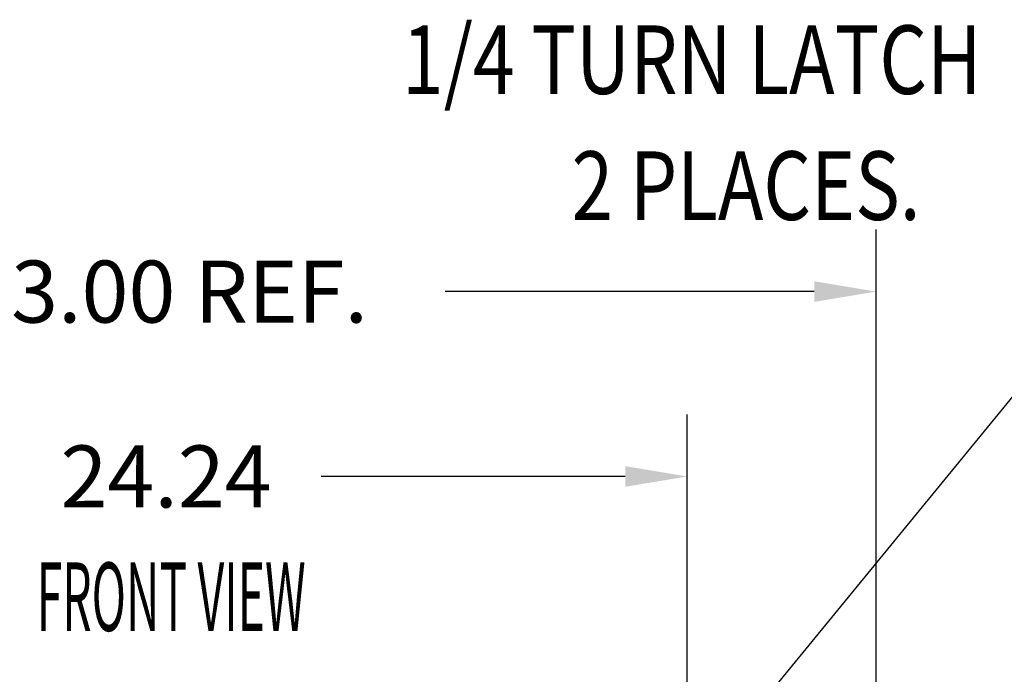
# Model space of a CAD drawing. Units: inches. Extents: x 0 to 184, y -21 to 99.
# Drawn here: x 67 to 90, y 48 to 64 of the extents above; entities that cross this region are included whole.
import ezdxf
from ezdxf.enums import TextEntityAlignment as Align

# ---------------------------------------------------------------- set-up
doc = ezdxf.new("R2010")
doc.units = ezdxf.units.IN
doc.header["$MEASUREMENT"] = 0
doc.styles.add('MASTER', font='romans', dxfattribs={"width": 0.8})
doc.dimstyles.get("Standard").update_dxf_attribs({"dimtxt": 0.18, "dimasz": 0.18, "dimexe": 0.18, "dimexo": 0.0625, "dimgap": 0.09, "dimtad": 0, "dimtih": 1, "dimtoh": 1, "dimzin": 4, "dimdsep": 46, "dimtxsty": 'Standard', "dimcen": 0.09, "dimadec": 0, "dimazin": 1, "dimtfac": 1, "dimtofl": 0, "dimtmove": 0, "dimatfit": 3, "dimfxl": 1, "dimtolj": 1, "dimtzin": 0, "dimarcsym": 0})

# ---------------------------------------------------------------- blocks, each defined once
blk = doc.blocks.new('*D5')
at = {"color": 0, "lineweight": -2, "transparency": 16777216}
for p, q in [((58.336, 46.233), (58.336, 54.49)), ((82.552, 46.953), (82.552, 54.49)), ((59.776, 53.05), (66.844, 53.05)), ((81.112, 53.05), (74.044, 53.05))]:
    blk.add_line(p, q, dxfattribs=at)
at = {"color": 0, "transparency": 16777216}
for points in [[(59.776, 53.29), (59.776, 52.81), (58.336, 53.05)], [(81.112, 53.29), (81.112, 52.81), (82.552, 53.05)]]:
    blk.add_solid(points, dxfattribs=at)
at = {"layer": 'Defpoints', "color": 0, "transparency": 16777216}
for p in [(58.336, 53.05), (82.552, 46.453), (58.336, 45.733)]:
    blk.add_point(p, dxfattribs=at)
at = {"color": 0, "transparency": 16777216, "insert": (70.444, 53.05), "char_height": 1.44, "attachment_point": 5}
blk.add_mtext('\\A1;24.24', dxfattribs=at)
blk = doc.blocks.new('*D6')
at = {"color": 0, "lineweight": -2, "transparency": 16777216}
for p, q in [((53.944, 43.829), (53.944, 58.785)), ((86.944, 25.829), (86.944, 58.785)), ((55.384, 57.345), (63.964, 57.345)), ((85.504, 57.345), (76.924, 57.345))]:
    blk.add_line(p, q, dxfattribs=at)
at = {"color": 0, "transparency": 16777216}
for points in [[(55.384, 57.585), (55.384, 57.105), (53.944, 57.345)], [(85.504, 57.585), (85.504, 57.105), (86.944, 57.345)]]:
    blk.add_solid(points, dxfattribs=at)
at = {"layer": 'Defpoints', "color": 0, "transparency": 16777216}
for p in [(86.944, 57.345), (53.944, 43.329), (86.944, 25.329)]:
    blk.add_point(p, dxfattribs=at)
at = {"color": 0, "transparency": 16777216, "insert": (70.444, 57.345), "char_height": 1.44, "attachment_point": 5}
blk.add_mtext('\\A1;33.00 REF.', dxfattribs=at)

msp = doc.modelspace()

# ---------------------------------------------------------------- texts
at = {"color": 7, "style": 'MASTER', "width": 0.8}
for s, height, p in [('1/4 TURN LATCH', 1.59296, (75.928, 61.936)), ('2 PLACES.', 1.593, (79.865, 59.01))]:
    msp.add_text(s, height=height, dxfattribs=at).set_placement(p)
at = {"color": 7, "style": 'MASTER', "width": 0.440608}
msp.add_text('FRONT VIEW', height=1.593, dxfattribs=at).set_placement((67.437, 49.46), (73.687, 49.46), align=Align.FIT)

# ---------------------------------------------------------------- dimensions: what is measured, and where the dimension line sits
at = {"color": 7}
for base, p1, p2, text, picture, middle in [((86.944, 57.345), (53.944, 43.329), (86.944, 25.329), '33.00 REF.', '*D6', (70.444, 57.345)), ((58.336, 53.05), (82.552, 46.453), (58.336, 45.733), '24.24', '*D5', (70.444, 53.05))]:
    dim = msp.add_linear_dim(base=base, p1=p1, p2=p2, text=text, dimstyle='Standard', override={"dimscale": 8}, dxfattribs=at)
    dim.commit()
    dim.dimension.update_dxf_attribs({"geometry": picture, "text_midpoint": middle})

# ---------------------------------------------------------------- leaders
msp.add_leader([(80.299, 42.922), (96.708, 62.961), (94.125, 62.961)], dimstyle='Standard', override={"dimscale": 8}, dxfattribs=at)

doc.saveas('drawing.dxf')
